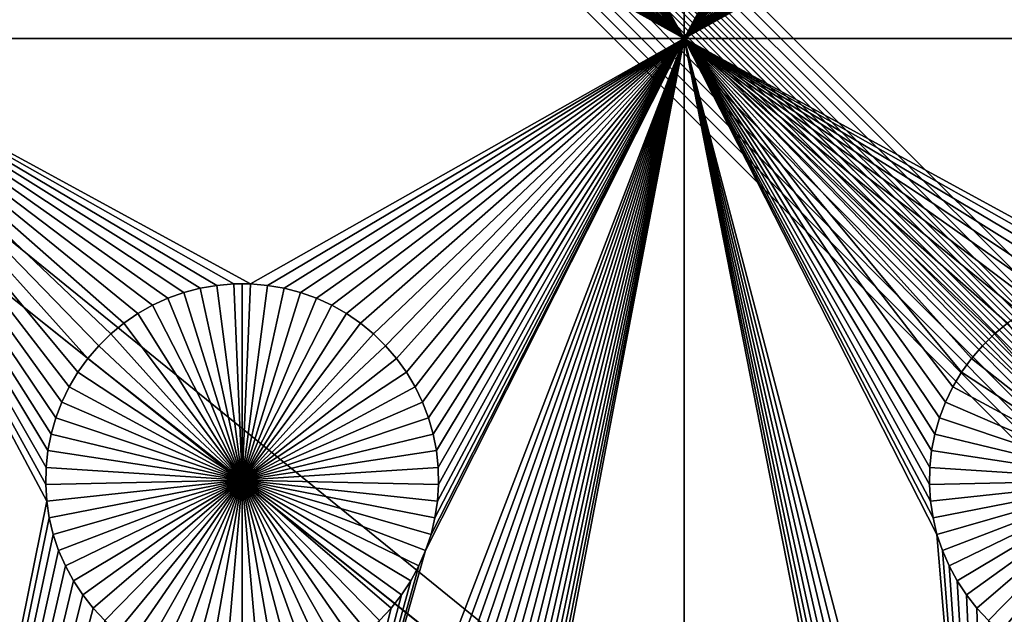
# Model space of a CAD drawing. Extents: x -200 to 200, y -200 to 200.
# Drawn here: x -79 to -62, y 58 to 68 of the extents above; entities that cross this region are included whole.
import ezdxf

# ---------------------------------------------------------------- set-up
doc = ezdxf.new("R2010")
doc.units = 0
doc.header["$MEASUREMENT"] = 0
for name, color, linetype in [('L1', 7, 'Continuous'), ('L2', 7, 'Continuous'), ('L3', 7, 'Continuous')]:
    doc.layers.add(name, color=color, linetype=linetype)

msp = doc.modelspace()

# ---------------------------------------------------------------- linework, layer by layer
at = {"layer": 'L1', "color": 7}
for points in [[(116, -101, 4.3), (116, 101, 4.3), (-116, -101, 4.3)], [(-116, -101, 4.3), (116, 101, 4.3), (-116, 101, 4.3)], [(-82.5, 82.5, 2), (-78.32862, 75.21517, 2), (-82.5, 67.5, 2)], [(-67.5, 67.5, 2), (-71.66521, 74.92823, 2), (-67.5, 82.5, 2)], [(-67.5, 82.5, 2), (-63.32862, 75.21517, 2), (-67.5, 67.5, 2)], [(-82.5, 67.5, 2), (-78.32862, 75.21517, 2), (-78.33479, 74.92823, 2)], [(-67.5, 67.5, 2), (-63.32862, 75.21517, 2), (-63.33479, 74.92823, 2)], [(-82.5, 67.5, 2), (-78.33479, 74.92823, 2), (-78.31628, 74.64182, 2)], [(-67.5, 67.5, 2), (-71.68372, 74.64182, 2), (-71.66521, 74.92823, 2)], [(-67.5, 67.5, 2), (-63.33479, 74.92823, 2), (-63.31628, 74.64182, 2)], [(-78.31628, 74.64182, 2), (-78.27321, 74.35807, 2), (-82.5, 67.5, 2)], [(-71.72679, 74.35807, 2), (-71.68372, 74.64182, 2), (-67.5, 67.5, 2)], [(-67.5, 67.5, 2), (-63.31628, 74.64182, 2), (-63.27321, 74.35807, 2)], [(-82.5, 67.5, 2), (-78.27321, 74.35807, 2), (-78.20591, 74.07906, 2)], [(-67.5, 67.5, 2), (-71.79409, 74.07906, 2), (-71.72679, 74.35807, 2)], [(-63.27321, 74.35807, 2), (-63.20591, 74.07906, 2), (-67.5, 67.5, 2)], [(-82.5, 67.5, 2), (-78.20591, 74.07906, 2), (-78.11487, 73.80687, 2)], [(-67.5, 67.5, 2), (-71.88512, 73.80687, 2), (-71.79409, 74.07906, 2)], [(-67.5, 67.5, 2), (-63.20591, 74.07906, 2), (-63.11487, 73.80687, 2)], [(-78.11487, 73.80687, 2), (-78.00078, 73.54352, 2), (-82.5, 67.5, 2)], [(-71.99922, 73.54352, 2), (-71.88512, 73.80687, 2), (-67.5, 67.5, 2)], [(-67.5, 67.5, 2), (-63.11487, 73.80687, 2), (-63.00078, 73.54352, 2)], [(-82.5, 67.5, 2), (-78.00078, 73.54352, 2), (-77.86446, 73.29095, 2)], [(-71.99922, 73.54352, 2), (-67.5, 67.5, 2), (-72.13554, 73.29095, 2)], [(-63.00078, 73.54352, 2), (-62.86446, 73.29095, 2), (-67.5, 67.5, 2)], [(-82.5, 67.5, 2), (-77.86446, 73.29095, 2), (-77.70694, 73.05104, 2)], [(-72.13554, 73.29095, 2), (-67.5, 67.5, 2), (-72.29306, 73.05104, 2)], [(-67.5, 67.5, 2), (-62.86446, 73.29095, 2), (-62.70694, 73.05104, 2)], [(-77.70694, 73.05104, 2), (-77.52938, 72.82555, 2), (-82.5, 67.5, 2)], [(-67.5, 67.5, 2), (-72.47062, 72.82555, 2), (-72.29306, 73.05104, 2)], [(-67.5, 67.5, 2), (-62.70694, 73.05104, 2), (-62.52938, 72.82555, 2)], [(-82.5, 67.5, 2), (-77.52938, 72.82555, 2), (-77.33309, 72.61616, 2)], [(-67.5, 67.5, 2), (-72.66691, 72.61616, 2), (-72.47062, 72.82555, 2)], [(-62.33309, 72.61616, 2), (-67.5, 67.5, 2), (-62.52938, 72.82555, 2)], [(-82.5, 67.5, 2), (-77.33309, 72.61616, 2), (-77.11952, 72.42443, 2)], [(-72.88048, 72.42443, 2), (-72.66691, 72.61616, 2), (-67.5, 67.5, 2)], [(-62.33309, 72.61616, 2), (-62.11952, 72.42443, 2), (-67.5, 67.5, 2)], [(-77.11952, 72.42443, 2), (-76.89027, 72.25175, 2), (-82.5, 67.5, 2)], [(-67.5, 67.5, 2), (-73.10973, 72.25175, 2), (-72.88048, 72.42443, 2)], [(-62.11952, 72.42443, 2), (-61.89027, 72.25175, 2), (-67.5, 67.5, 2)], [(-82.5, 67.5, 2), (-76.89027, 72.25175, 2), (-76.64702, 72.09943, 2)], [(-67.5, 67.5, 2), (-73.35298, 72.09943, 2), (-73.10973, 72.25175, 2)], [(-67.5, 67.5, 2), (-61.89027, 72.25175, 2), (-61.64702, 72.09943, 2)], [(-82.5, 67.5, 2), (-76.64702, 72.09943, 2), (-76.39158, 71.96858, 2)], [(-73.60842, 71.96858, 2), (-73.35298, 72.09943, 2), (-67.5, 67.5, 2)], [(-67.5, 67.5, 2), (-61.64702, 72.09943, 2), (-61.39158, 71.96858, 2)], [(-76.39158, 71.96858, 2), (-76.12583, 71.86018, 2), (-82.5, 67.5, 2)], [(-67.5, 67.5, 2), (-73.87417, 71.86018, 2), (-73.60842, 71.96858, 2)], [(-61.39158, 71.96858, 2), (-61.12583, 71.86018, 2), (-67.5, 67.5, 2)], [(-82.5, 67.5, 2), (-76.12583, 71.86018, 2), (-75.85175, 71.77502, 2)], [(-82.5, 67.5, 2), (-75.85175, 71.77502, 2), (-75.57136, 71.71374, 2)], [(-75.57136, 71.71374, 2), (-75.28674, 71.67678, 2), (-82.5, 67.5, 2)], [(-67.5, 67.5, 2), (-74.71326, 71.67678, 2), (-74.42864, 71.71374, 2)], [(-74.42864, 71.71374, 2), (-74.14825, 71.77502, 2), (-67.5, 67.5, 2)], [(-67.5, 67.5, 2), (-74.14825, 71.77502, 2), (-73.87417, 71.86018, 2)], [(-67.5, 67.5, 2), (-61.12583, 71.86018, 2), (-60.85175, 71.77502, 2)], [(-67.5, 67.5, 2), (-60.85175, 71.77502, 2), (-60.57136, 71.71374, 2)], [(-60.57136, 71.71374, 2), (-60.28674, 71.67678, 2), (-67.5, 67.5, 2)], [(-82.5, 67.5, 2), (-75.28674, 71.67678, 2), (-75, 71.66444, 2)], [(-82.5, 67.5, 2), (-75, 71.66444, 2), (-67.5, 67.5, 2)], [(-67.5, 67.5, 2), (-75, 71.66444, 2), (-74.71326, 71.67678, 2)], [(-67.5, 67.5, 2), (-60.28674, 71.67678, 2), (-60, 71.66444, 2)], [(-67.5, 67.5, 2), (-60, 71.66444, 2), (-52.5, 67.5, 2)], [(-67.5, 67.5, 2), (-74.8565, 63.33248, 2), (-82.5, 67.5, 2)], [(-82.5, 67.5, 2), (-74.8565, 63.33248, 2), (-75.1435, 63.33248, 2)], [(-75.1435, 63.33248, 2), (-75.42945, 63.3078, 2), (-82.5, 67.5, 2)], [(-82.5, 67.5, 2), (-75.42945, 63.3078, 2), (-75.71221, 63.25864, 2)], [(-82.5, 67.5, 2), (-75.71221, 63.25864, 2), (-75.9897, 63.18535, 2)], [(-75.9897, 63.18535, 2), (-76.25987, 63.08848, 2), (-82.5, 67.5, 2)], [(-82.5, 67.5, 2), (-76.25987, 63.08848, 2), (-76.5207, 62.96875, 2)], [(-82.5, 67.5, 2), (-76.5207, 62.96875, 2), (-76.77028, 62.82703, 2)], [(-77.93534, 61.58423, 2), (-78.06066, 61.32603, 2), (-82.5, 67.5, 2)], [(-82.5, 67.5, 2), (-78.06066, 61.32603, 2), (-78.16332, 61.05801, 2)], [(-78.16332, 61.05801, 2), (-78.24256, 60.78216, 2), (-82.5, 67.5, 2)], [(-82.5, 67.5, 2), (-78.24256, 60.78216, 2), (-78.29779, 60.50052, 2)], [(-82.5, 67.5, 2), (-78.29779, 60.50052, 2), (-78.32862, 60.21517, 2)], [(-77.43348, 62.28125, 2), (-77.62059, 62.06362, 2), (-82.5, 67.5, 2)], [(-82.5, 67.5, 2), (-77.62059, 62.06362, 2), (-77.78829, 61.8307, 2)], [(-82.5, 67.5, 2), (-77.78829, 61.8307, 2), (-77.93534, 61.58423, 2)], [(-78.32862, 60.21517, 2), (-78.33479, 59.92823, 2), (-82.5, 67.5, 2)], [(-82.5, 67.5, 2), (-78.33479, 59.92823, 2), (-78.31628, 59.64182, 2)], [(-82.5, 67.5, 2), (-78.31628, 59.64182, 2), (-82.5, 38.9517, 2)], [(-76.77028, 62.82703, 2), (-77.00676, 62.66438, 2), (-82.5, 67.5, 2)], [(-82.5, 67.5, 2), (-77.00676, 62.66438, 2), (-77.22837, 62.48201, 2)], [(-82.5, 67.5, 2), (-77.22837, 62.48201, 2), (-77.43348, 62.28125, 2)], [(-67.5, 67.5, 2), (-74.57055, 63.3078, 2), (-74.8565, 63.33248, 2)], [(-74.8565, 48.33248, 2), (-67.5, 67.5, 2), (-74.57055, 48.3078, 2)], [(-74.8565, 48.33248, 2), (-71.88512, 58.80687, 2), (-67.5, 67.5, 2)], [(-74.28779, 63.25864, 2), (-74.57055, 63.3078, 2), (-67.5, 67.5, 2)], [(-74.57055, 48.3078, 2), (-67.5, 67.5, 2), (-74.28779, 48.25864, 2)], [(-74.0103, 63.18535, 2), (-74.28779, 63.25864, 2), (-67.5, 67.5, 2)], [(-67.5, 67.5, 2), (-74.0103, 48.18535, 2), (-74.28779, 48.25864, 2)], [(-67.5, 67.5, 2), (-73.74013, 63.08848, 2), (-74.0103, 63.18535, 2)], [(-67.5, 67.5, 2), (-73.74013, 48.08848, 2), (-74.0103, 48.18535, 2)], [(-67.5, 67.5, 2), (-73.47929, 62.96875, 2), (-73.74013, 63.08848, 2)], [(-73.47929, 47.96874, 2), (-73.74013, 48.08848, 2), (-67.5, 67.5, 2)], [(-73.22972, 62.82703, 2), (-73.47929, 62.96875, 2), (-67.5, 67.5, 2)], [(-73.22972, 47.82703, 2), (-73.47929, 47.96874, 2), (-67.5, 67.5, 2)], [(-67.5, 67.5, 2), (-72.99324, 62.66438, 2), (-73.22972, 62.82703, 2)], [(-67.5, 67.5, 2), (-72.99324, 47.66438, 2), (-73.22972, 47.82703, 2)], [(-67.5, 67.5, 2), (-72.77163, 62.48201, 2), (-72.99324, 62.66438, 2)], [(-67.5, 67.5, 2), (-72.77163, 47.48201, 2), (-72.99324, 47.66438, 2)], [(-72.56652, 62.28125, 2), (-72.77163, 62.48201, 2), (-67.5, 67.5, 2)], [(-72.56652, 47.28126, 2), (-72.77163, 47.48201, 2), (-67.5, 67.5, 2)], [(-72.56652, 62.28125, 2), (-67.5, 67.5, 2), (-72.37942, 62.06362, 2)], [(-67.5, 67.5, 2), (-72.37942, 47.06362, 2), (-72.56652, 47.28126, 2)], [(-72.37942, 62.06362, 2), (-67.5, 67.5, 2), (-72.21172, 61.8307, 2)], [(-67.5, 67.5, 2), (-72.21172, 46.8307, 2), (-72.37942, 47.06362, 2)], [(-67.5, 67.5, 2), (-72.06466, 61.58423, 2), (-72.21172, 61.8307, 2)], [(-72.06466, 46.58423, 2), (-72.21172, 46.8307, 2), (-67.5, 67.5, 2)], [(-67.5, 67.5, 2), (-71.93934, 61.32603, 2), (-72.06466, 61.58423, 2)], [(-67.5, 67.5, 2), (-71.93934, 46.32603, 2), (-72.06466, 46.58423, 2)], [(-71.83668, 61.05801, 2), (-71.93934, 61.32603, 2), (-67.5, 67.5, 2)], [(-67.5, 67.5, 2), (-71.83668, 46.05801, 2), (-71.93934, 46.32603, 2)], [(-67.5, 67.5, 2), (-71.88512, 58.80687, 2), (-71.79409, 59.07906, 2)], [(-71.75744, 60.78216, 2), (-71.83668, 61.05801, 2), (-67.5, 67.5, 2)], [(-71.75744, 45.78216, 2), (-71.83668, 46.05801, 2), (-67.5, 67.5, 2)], [(-67.5, 67.5, 2), (-71.79409, 59.07906, 2), (-71.72679, 59.35806, 2)], [(-71.75744, 45.78216, 2), (-67.5, 67.5, 2), (-71.7022, 45.50052, 2)], [(-67.5, 67.5, 2), (-71.7022, 60.50052, 2), (-71.75744, 60.78216, 2)], [(-71.68372, 59.64182, 2), (-67.5, 67.5, 2), (-71.72679, 59.35806, 2)], [(-71.7022, 45.50052, 2), (-67.5, 67.5, 2), (-67.5, 38.9517, 2)], [(-67.5, 67.5, 2), (-71.67138, 60.21517, 2), (-71.7022, 60.50052, 2)], [(-71.66521, 59.92823, 2), (-67.5, 67.5, 2), (-71.68372, 59.64182, 2)], [(-71.66521, 59.92823, 2), (-71.67138, 60.21517, 2), (-67.5, 67.5, 2)], [(-63.06066, 46.32603, 2), (-67.5, 67.5, 2), (-62.93534, 46.58423, 2)], [(-62.93534, 46.58423, 2), (-67.5, 67.5, 2), (-62.78829, 46.8307, 2)], [(-62.22837, 47.48201, 2), (-62.43348, 47.28126, 2), (-67.5, 67.5, 2)], [(-67.5, 67.5, 2), (-62.43348, 47.28126, 2), (-62.62059, 47.06362, 2)], [(-67.5, 67.5, 2), (-62.62059, 47.06362, 2), (-62.78829, 46.8307, 2)], [(-62.62059, 62.06362, 2), (-62.78829, 61.8307, 2), (-67.5, 67.5, 2)], [(-67.5, 67.5, 2), (-62.78829, 61.8307, 2), (-62.93534, 61.58423, 2)], [(-67.5, 67.5, 2), (-62.93534, 61.58423, 2), (-63.06066, 61.32603, 2)], [(-63.06066, 61.32603, 2), (-63.16332, 61.05801, 2), (-67.5, 67.5, 2)], [(-67.5, 67.5, 2), (-63.16332, 61.05801, 2), (-63.24256, 60.78216, 2)], [(-67.5, 67.5, 2), (-63.24256, 60.78216, 2), (-63.29779, 60.50052, 2)], [(-63.06066, 46.32603, 2), (-63.16332, 46.05801, 2), (-67.5, 67.5, 2)], [(-67.5, 67.5, 2), (-63.16332, 46.05801, 2), (-63.24256, 45.78216, 2)], [(-67.5, 67.5, 2), (-63.24256, 45.78216, 2), (-67.5, 38.9517, 2)], [(-52.5, 67.5, 2), (-59.8565, 63.33248, 2), (-67.5, 67.5, 2)], [(-67.5, 67.5, 2), (-59.8565, 63.33248, 2), (-60.1435, 63.33248, 2)], [(-67.5, 67.5, 2), (-60.1435, 63.33248, 2), (-60.42945, 63.3078, 2)], [(-60.42945, 63.3078, 2), (-60.71221, 63.25864, 2), (-67.5, 67.5, 2)], [(-67.5, 67.5, 2), (-60.71221, 63.25864, 2), (-60.9897, 63.18535, 2)], [(-67.5, 67.5, 2), (-60.9897, 63.18535, 2), (-61.25987, 63.08848, 2)], [(-61.25987, 63.08848, 2), (-61.52071, 62.96875, 2), (-67.5, 67.5, 2)], [(-67.5, 67.5, 2), (-61.52071, 62.96875, 2), (-61.77028, 62.82703, 2)], [(-67.5, 67.5, 2), (-61.77028, 62.82703, 2), (-62.00676, 62.66438, 2)], [(-63.29779, 60.50052, 2), (-63.32862, 60.21517, 2), (-67.5, 67.5, 2)], [(-67.5, 67.5, 2), (-63.32862, 60.21517, 2), (-63.33479, 59.92823, 2)], [(-67.5, 67.5, 2), (-63.33479, 59.92823, 2), (-63.31628, 59.64182, 2)], [(-63.31628, 59.64182, 2), (-63.27321, 59.35806, 2), (-67.5, 67.5, 2)], [(-67.5, 67.5, 2), (-63.27321, 59.35806, 2), (-63.20591, 59.07906, 2)], [(-67.5, 67.5, 2), (-63.20591, 59.07906, 2), (-62.22837, 47.48201, 2)], [(-62.00676, 62.66438, 2), (-62.22837, 62.48201, 2), (-67.5, 67.5, 2)], [(-67.5, 67.5, 2), (-62.22837, 62.48201, 2), (-62.43348, 62.28125, 2)], [(-67.5, 67.5, 2), (-62.43348, 62.28125, 2), (-62.62059, 62.06362, 2)], [(-75.9897, 63.18535, 2), (-75.9897, 63.18535, -3), (-76.25987, 63.08848, -3)], [(-75.9897, 63.18535, 2), (-76.25987, 63.08848, -3), (-76.25987, 63.08848, 2)], [(-75, 60, -3), (-76.25987, 63.08848, -3), (-75.9897, 63.18535, -3)], [(-75.71221, 63.25864, 2), (-75.71221, 63.25864, -3), (-75.9897, 63.18535, -3)], [(-75.71221, 63.25864, 2), (-75.9897, 63.18535, -3), (-75.9897, 63.18535, 2)], [(-75.9897, 63.18535, -3), (-75.71221, 63.25864, -3), (-75, 60, -3)], [(-75.42945, 63.3078, 2), (-75.42945, 63.3078, -3), (-75.71221, 63.25864, -3)], [(-75.42945, 63.3078, 2), (-75.71221, 63.25864, -3), (-75.71221, 63.25864, 2)], [(-75, 60, -3), (-75.71221, 63.25864, -3), (-75.42945, 63.3078, -3)], [(-75.1435, 63.33248, 2), (-75.1435, 63.33248, -3), (-75.42945, 63.3078, -3)], [(-75.1435, 63.33248, 2), (-75.42945, 63.3078, -3), (-75.42945, 63.3078, 2)], [(-75, 60, -3), (-75.42945, 63.3078, -3), (-75.1435, 63.33248, -3)], [(-75, 63.33556, -3), (-75.1435, 63.33248, -3), (-75.1435, 63.33248, 2)], [(-74.8565, 63.33248, 2), (-75, 63.33556, -3), (-75.1435, 63.33248, 2)], [(-75, 63.33556, -3), (-75, 60, -3), (-75.1435, 63.33248, -3)], [(-74.8565, 63.33248, 2), (-74.8565, 63.33248, -3), (-75, 63.33556, -3)], [(-75, 63.33556, -3), (-74.8565, 63.33248, -3), (-75, 60, -3)], [(-74.8565, 63.33248, -3), (-74.57055, 63.3078, -3), (-75, 60, -3)], [(-75, 60, -3), (-74.57055, 63.3078, -3), (-74.28779, 63.25864, -3)], [(-75, 60, -3), (-74.28779, 63.25864, -3), (-74.0103, 63.18535, -3)], [(-74.0103, 63.18535, -3), (-73.74013, 63.08848, -3), (-75, 60, -3)], [(-74.57055, 63.3078, 2), (-74.57055, 63.3078, -3), (-74.8565, 63.33248, -3)], [(-74.57055, 63.3078, 2), (-74.8565, 63.33248, -3), (-74.8565, 63.33248, 2)], [(-74.28779, 63.25864, 2), (-74.28779, 63.25864, -3), (-74.57055, 63.3078, -3)], [(-74.28779, 63.25864, 2), (-74.57055, 63.3078, -3), (-74.57055, 63.3078, 2)], [(-74.0103, 63.18535, 2), (-74.0103, 63.18535, -3), (-74.28779, 63.25864, -3)], [(-74.0103, 63.18535, 2), (-74.28779, 63.25864, -3), (-74.28779, 63.25864, 2)], [(-73.74013, 63.08848, 2), (-73.74013, 63.08848, -3), (-74.0103, 63.18535, -3)], [(-73.74013, 63.08848, 2), (-74.0103, 63.18535, -3), (-74.0103, 63.18535, 2)], [(-76.25987, 63.08848, 2), (-76.25987, 63.08848, -3), (-76.5207, 62.96875, -3)], [(-76.25987, 63.08848, 2), (-76.5207, 62.96875, -3), (-76.5207, 62.96875, 2)], [(-75, 60, -3), (-76.5207, 62.96875, -3), (-76.25987, 63.08848, -3)], [(-75, 60, -3), (-73.74013, 63.08848, -3), (-73.47929, 62.96875, -3)], [(-73.47929, 62.96875, 2), (-73.47929, 62.96875, -3), (-73.74013, 63.08848, -3)], [(-73.47929, 62.96875, 2), (-73.74013, 63.08848, -3), (-73.74013, 63.08848, 2)], [(-76.5207, 62.96875, 2), (-76.5207, 62.96875, -3), (-76.77028, 62.82703, -3)], [(-76.5207, 62.96875, 2), (-76.77028, 62.82703, -3), (-76.77028, 62.82703, 2)], [(-76.77028, 62.82703, -3), (-76.5207, 62.96875, -3), (-75, 60, -3)], [(-75, 60, -3), (-73.47929, 62.96875, -3), (-73.22972, 62.82703, -3)], [(-73.22972, 62.82703, 2), (-73.22972, 62.82703, -3), (-73.47929, 62.96875, -3)], [(-73.22972, 62.82703, 2), (-73.47929, 62.96875, -3), (-73.47929, 62.96875, 2)], [(-76.77028, 62.82703, 2), (-76.77028, 62.82703, -3), (-77.00676, 62.66438, -3)], [(-76.77028, 62.82703, 2), (-77.00676, 62.66438, -3), (-77.00676, 62.66438, 2)], [(-75, 60, -3), (-77.00676, 62.66438, -3), (-76.77028, 62.82703, -3)], [(-73.22972, 62.82703, -3), (-72.99324, 62.66438, -3), (-75, 60, -3)], [(-72.99324, 62.66438, 2), (-72.99324, 62.66438, -3), (-73.22972, 62.82703, -3)], [(-72.99324, 62.66438, 2), (-73.22972, 62.82703, -3), (-73.22972, 62.82703, 2)], [(-77.00676, 62.66438, 2), (-77.00676, 62.66438, -3), (-77.22837, 62.48201, -3)], [(-77.00676, 62.66438, 2), (-77.22837, 62.48201, -3), (-77.22837, 62.48201, 2)], [(-75, 60, -3), (-77.22837, 62.48201, -3), (-77.00676, 62.66438, -3)], [(-75, 60, -3), (-72.99324, 62.66438, -3), (-72.77163, 62.48201, -3)], [(-72.77163, 62.48201, 2), (-72.77163, 62.48201, -3), (-72.99324, 62.66438, -3)], [(-72.77163, 62.48201, 2), (-72.99324, 62.66438, -3), (-72.99324, 62.66438, 2)], [(-62.00676, 62.66438, 2), (-62.00676, 62.66438, -3), (-62.22837, 62.48201, -3)], [(-62.00676, 62.66438, 2), (-62.22837, 62.48201, -3), (-62.22837, 62.48201, 2)], [(-60, 60, -3), (-62.22837, 62.48201, -3), (-62.00676, 62.66438, -3)], [(-77.22837, 62.48201, 2), (-77.22837, 62.48201, -3), (-77.43348, 62.28125, -3)], [(-77.22837, 62.48201, 2), (-77.43348, 62.28125, -3), (-77.43348, 62.28125, 2)], [(-77.43348, 62.28125, -3), (-77.22837, 62.48201, -3), (-75, 60, -3)], [(-75, 60, -3), (-72.77163, 62.48201, -3), (-72.56652, 62.28125, -3)], [(-72.56652, 62.28125, 2), (-72.56652, 62.28125, -3), (-72.77163, 62.48201, -3)], [(-72.56652, 62.28125, 2), (-72.77163, 62.48201, -3), (-72.77163, 62.48201, 2)], [(-62.22837, 62.48201, 2), (-62.22837, 62.48201, -3), (-62.43348, 62.28125, -3)], [(-62.22837, 62.48201, 2), (-62.43348, 62.28125, -3), (-62.43348, 62.28125, 2)], [(-62.43348, 62.28125, -3), (-62.22837, 62.48201, -3), (-60, 60, -3)], [(-77.43348, 62.28125, 2), (-77.43348, 62.28125, -3), (-77.62059, 62.06362, -3)], [(-77.43348, 62.28125, 2), (-77.62059, 62.06362, -3), (-77.62059, 62.06362, 2)], [(-75, 60, -3), (-77.62059, 62.06362, -3), (-77.43348, 62.28125, -3)], [(-72.56652, 62.28125, -3), (-72.37942, 62.06362, -3), (-75, 60, -3)], [(-72.37942, 62.06362, 2), (-72.37942, 62.06362, -3), (-72.56652, 62.28125, -3)], [(-72.37942, 62.06362, 2), (-72.56652, 62.28125, -3), (-72.56652, 62.28125, 2)], [(-62.43348, 62.28125, 2), (-62.43348, 62.28125, -3), (-62.62059, 62.06362, -3)], [(-62.43348, 62.28125, 2), (-62.62059, 62.06362, -3), (-62.62059, 62.06362, 2)], [(-60, 60, -3), (-62.62059, 62.06362, -3), (-62.43348, 62.28125, -3)], [(-77.62059, 62.06362, 2), (-77.62059, 62.06362, -3), (-77.78829, 61.8307, -3)], [(-77.62059, 62.06362, 2), (-77.78829, 61.8307, -3), (-77.78829, 61.8307, 2)], [(-75, 60, -3), (-77.78829, 61.8307, -3), (-77.62059, 62.06362, -3)], [(-75, 60, -3), (-72.37942, 62.06362, -3), (-72.21172, 61.8307, -3)], [(-72.21172, 61.8307, 2), (-72.21172, 61.8307, -3), (-72.37942, 62.06362, -3)], [(-72.21172, 61.8307, 2), (-72.37942, 62.06362, -3), (-72.37942, 62.06362, 2)], [(-62.62059, 62.06362, 2), (-62.62059, 62.06362, -3), (-62.78829, 61.8307, -3)], [(-62.62059, 62.06362, 2), (-62.78829, 61.8307, -3), (-62.78829, 61.8307, 2)], [(-60, 60, -3), (-62.78829, 61.8307, -3), (-62.62059, 62.06362, -3)], [(-77.78829, 61.8307, 2), (-77.78829, 61.8307, -3), (-77.93534, 61.58423, -3)], [(-77.78829, 61.8307, 2), (-77.93534, 61.58423, -3), (-77.93534, 61.58423, 2)], [(-77.93534, 61.58423, -3), (-77.78829, 61.8307, -3), (-75, 60, -3)], [(-75, 60, -3), (-72.21172, 61.8307, -3), (-72.06466, 61.58423, -3)], [(-72.06466, 61.58423, 2), (-72.06466, 61.58423, -3), (-72.21172, 61.8307, -3)], [(-72.06466, 61.58423, 2), (-72.21172, 61.8307, -3), (-72.21172, 61.8307, 2)], [(-62.78829, 61.8307, 2), (-62.78829, 61.8307, -3), (-62.93534, 61.58423, -3)], [(-62.78829, 61.8307, 2), (-62.93534, 61.58423, -3), (-62.93534, 61.58423, 2)], [(-62.93534, 61.58423, -3), (-62.78829, 61.8307, -3), (-60, 60, -3)], [(-77.93534, 61.58423, 2), (-77.93534, 61.58423, -3), (-78.06066, 61.32603, -3)], [(-77.93534, 61.58423, 2), (-78.06066, 61.32603, -3), (-78.06066, 61.32603, 2)], [(-75, 60, -3), (-78.06066, 61.32603, -3), (-77.93534, 61.58423, -3)], [(-72.06466, 61.58423, -3), (-71.93934, 61.32603, -3), (-75, 60, -3)], [(-71.93934, 61.32603, 2), (-71.93934, 61.32603, -3), (-72.06466, 61.58423, -3)], [(-71.93934, 61.32603, 2), (-72.06466, 61.58423, -3), (-72.06466, 61.58423, 2)], [(-62.93534, 61.58423, 2), (-62.93534, 61.58423, -3), (-63.06066, 61.32603, -3)], [(-62.93534, 61.58423, 2), (-63.06066, 61.32603, -3), (-63.06066, 61.32603, 2)], [(-60, 60, -3), (-63.06066, 61.32603, -3), (-62.93534, 61.58423, -3)], [(-78.06066, 61.32603, 2), (-78.06066, 61.32603, -3), (-78.16332, 61.05801, -3)], [(-78.06066, 61.32603, 2), (-78.16332, 61.05801, -3), (-78.16332, 61.05801, 2)], [(-75, 60, -3), (-78.16332, 61.05801, -3), (-78.06066, 61.32603, -3)], [(-75, 60, -3), (-71.93934, 61.32603, -3), (-71.83668, 61.05801, -3)], [(-71.83668, 61.05801, 2), (-71.83668, 61.05801, -3), (-71.93934, 61.32603, -3)], [(-71.83668, 61.05801, 2), (-71.93934, 61.32603, -3), (-71.93934, 61.32603, 2)], [(-63.06066, 61.32603, 2), (-63.06066, 61.32603, -3), (-63.16332, 61.05801, -3)], [(-63.06066, 61.32603, 2), (-63.16332, 61.05801, -3), (-63.16332, 61.05801, 2)], [(-60, 60, -3), (-63.16332, 61.05801, -3), (-63.06066, 61.32603, -3)], [(-78.16332, 61.05801, 2), (-78.16332, 61.05801, -3), (-78.24256, 60.78216, -3)], [(-78.16332, 61.05801, 2), (-78.24256, 60.78216, -3), (-78.24256, 60.78216, 2)], [(-78.24256, 60.78216, -3), (-78.16332, 61.05801, -3), (-75, 60, -3)], [(-75, 60, -3), (-71.83668, 61.05801, -3), (-71.75744, 60.78216, -3)], [(-71.75744, 60.78216, 2), (-71.75744, 60.78216, -3), (-71.83668, 61.05801, -3)], [(-71.75744, 60.78216, 2), (-71.83668, 61.05801, -3), (-71.83668, 61.05801, 2)], [(-63.16332, 61.05801, 2), (-63.16332, 61.05801, -3), (-63.24256, 60.78216, -3)], [(-63.16332, 61.05801, 2), (-63.24256, 60.78216, -3), (-63.24256, 60.78216, 2)], [(-63.24256, 60.78216, -3), (-63.16332, 61.05801, -3), (-60, 60, -3)], [(-78.24256, 60.78216, 2), (-78.24256, 60.78216, -3), (-78.29779, 60.50052, -3)], [(-78.24256, 60.78216, 2), (-78.29779, 60.50052, -3), (-78.29779, 60.50052, 2)], [(-75, 60, -3), (-78.29779, 60.50052, -3), (-78.24256, 60.78216, -3)], [(-71.75744, 60.78216, -3), (-71.7022, 60.50052, -3), (-75, 60, -3)], [(-71.7022, 60.50052, 2), (-71.7022, 60.50052, -3), (-71.75744, 60.78216, -3)], [(-71.7022, 60.50052, 2), (-71.75744, 60.78216, -3), (-71.75744, 60.78216, 2)], [(-63.24256, 60.78216, 2), (-63.24256, 60.78216, -3), (-63.29779, 60.50052, -3)], [(-63.24256, 60.78216, 2), (-63.29779, 60.50052, -3), (-63.29779, 60.50052, 2)], [(-60, 60, -3), (-63.29779, 60.50052, -3), (-63.24256, 60.78216, -3)], [(-78.29779, 60.50052, 2), (-78.29779, 60.50052, -3), (-78.32862, 60.21517, -3)], [(-78.29779, 60.50052, 2), (-78.32862, 60.21517, -3), (-78.32862, 60.21517, 2)], [(-75, 60, -3), (-78.32862, 60.21517, -3), (-78.29779, 60.50052, -3)], [(-75, 60, -3), (-71.7022, 60.50052, -3), (-71.67138, 60.21517, -3)], [(-71.67138, 60.21517, 2), (-71.67138, 60.21517, -3), (-71.7022, 60.50052, -3)], [(-71.67138, 60.21517, 2), (-71.7022, 60.50052, -3), (-71.7022, 60.50052, 2)], [(-63.29779, 60.50052, 2), (-63.29779, 60.50052, -3), (-63.32862, 60.21517, -3)], [(-63.29779, 60.50052, 2), (-63.32862, 60.21517, -3), (-63.32862, 60.21517, 2)], [(-60, 60, -3), (-63.32862, 60.21517, -3), (-63.29779, 60.50052, -3)], [(-78.32862, 60.21517, 2), (-78.32862, 60.21517, -3), (-78.33479, 59.92823, -3)], [(-78.32862, 60.21517, 2), (-78.33479, 59.92823, -3), (-78.33479, 59.92823, 2)], [(-78.33479, 59.92823, -3), (-78.32862, 60.21517, -3), (-75, 60, -3)], [(-75, 60, -3), (-71.67138, 60.21517, -3), (-71.66521, 59.92823, -3)], [(-71.66521, 59.92823, 2), (-71.66521, 59.92823, -3), (-71.67138, 60.21517, -3)], [(-71.66521, 59.92823, 2), (-71.67138, 60.21517, -3), (-71.67138, 60.21517, 2)], [(-63.32862, 60.21517, 2), (-63.32862, 60.21517, -3), (-63.33479, 59.92823, -3)], [(-63.32862, 60.21517, 2), (-63.33479, 59.92823, -3), (-63.33479, 59.92823, 2)], [(-63.33479, 59.92823, -3), (-63.32862, 60.21517, -3), (-60, 60, -3)], [(-75, 60, -3), (-78.31628, 59.64182, -3), (-78.33479, 59.92823, -3)], [(-75, 60, -3), (-78.27321, 59.35806, -3), (-78.31628, 59.64182, -3)], [(-78.20591, 59.07906, -3), (-78.27321, 59.35806, -3), (-75, 60, -3)], [(-75, 60, -3), (-78.11487, 58.80687, -3), (-78.20591, 59.07906, -3)], [(-75, 60, -3), (-78.00078, 58.54352, -3), (-78.11487, 58.80687, -3)], [(-77.86446, 58.29095, -3), (-78.00078, 58.54352, -3), (-75, 60, -3)], [(-75, 60, -3), (-77.70694, 58.05103, -3), (-77.86446, 58.29095, -3)], [(-75, 60, -3), (-77.52938, 57.82555, -3), (-77.70694, 58.05103, -3)], [(-77.33309, 57.61616, -3), (-77.52938, 57.82555, -3), (-75, 60, -3)], [(-75, 60, -3), (-77.11952, 57.42442, -3), (-77.33309, 57.61616, -3)], [(-75, 60, -3), (-76.89027, 57.25175, -3), (-77.11952, 57.42442, -3)], [(-76.64702, 57.09943, -3), (-76.89027, 57.25175, -3), (-75, 60, -3)], [(-75, 60, -3), (-76.39158, 56.96858, -3), (-76.64702, 57.09943, -3)], [(-75, 60, -3), (-76.12583, 56.86017, -3), (-76.39158, 56.96858, -3)], [(-75.85175, 56.77502, -3), (-76.12583, 56.86017, -3), (-75, 60, -3)], [(-75, 60, -3), (-75.57136, 56.71374, -3), (-75.85175, 56.77502, -3)], [(-75, 60, -3), (-75.28674, 56.67679, -3), (-75.57136, 56.71374, -3)], [(-75, 56.66444, -3), (-75.28674, 56.67679, -3), (-75, 60, -3)], [(-74.14825, 56.77502, -3), (-74.42864, 56.71374, -3), (-75, 60, -3)], [(-75, 60, -3), (-74.42864, 56.71374, -3), (-74.71326, 56.67679, -3)], [(-75, 60, -3), (-74.71326, 56.67679, -3), (-75, 56.66444, -3)], [(-73.35298, 57.09943, -3), (-73.60842, 56.96858, -3), (-75, 60, -3)], [(-75, 60, -3), (-73.60842, 56.96858, -3), (-73.87417, 56.86017, -3)], [(-75, 60, -3), (-73.87417, 56.86017, -3), (-74.14825, 56.77502, -3)], [(-72.66691, 57.61616, -3), (-72.88048, 57.42442, -3), (-75, 60, -3)], [(-75, 60, -3), (-72.88048, 57.42442, -3), (-73.10973, 57.25175, -3)], [(-75, 60, -3), (-73.10973, 57.25175, -3), (-73.35298, 57.09943, -3)], [(-72.13554, 58.29095, -3), (-72.29306, 58.05103, -3), (-75, 60, -3)], [(-75, 60, -3), (-72.29306, 58.05103, -3), (-72.47062, 57.82555, -3)], [(-75, 60, -3), (-72.47062, 57.82555, -3), (-72.66691, 57.61616, -3)], [(-71.79409, 59.07906, -3), (-71.88512, 58.80687, -3), (-75, 60, -3)], [(-75, 60, -3), (-71.88512, 58.80687, -3), (-71.99922, 58.54352, -3)], [(-75, 60, -3), (-71.99922, 58.54352, -3), (-72.13554, 58.29095, -3)], [(-71.66521, 59.92823, -3), (-71.68372, 59.64182, -3), (-75, 60, -3)], [(-75, 60, -3), (-71.68372, 59.64182, -3), (-71.72679, 59.35806, -3)], [(-75, 60, -3), (-71.72679, 59.35806, -3), (-71.79409, 59.07906, -3)], [(-60, 60, -3), (-63.31628, 59.64182, -3), (-63.33479, 59.92823, -3)], [(-60, 60, -3), (-63.27321, 59.35806, -3), (-63.31628, 59.64182, -3)], [(-63.20591, 59.07906, -3), (-63.27321, 59.35806, -3), (-60, 60, -3)], [(-60, 60, -3), (-63.11487, 58.80687, -3), (-63.20591, 59.07906, -3)], [(-60, 60, -3), (-63.00078, 58.54352, -3), (-63.11487, 58.80687, -3)], [(-62.86446, 58.29095, -3), (-63.00078, 58.54352, -3), (-60, 60, -3)], [(-60, 60, -3), (-62.70694, 58.05103, -3), (-62.86446, 58.29095, -3)], [(-60, 60, -3), (-62.52938, 57.82555, -3), (-62.70694, 58.05103, -3)], [(-62.33309, 57.61616, -3), (-62.52938, 57.82555, -3), (-60, 60, -3)], [(-60, 60, -3), (-62.11952, 57.42442, -3), (-62.33309, 57.61616, -3)], [(-60, 60, -3), (-61.89027, 57.25175, -3), (-62.11952, 57.42442, -3)], [(-78.33479, 59.92823, 2), (-78.33479, 59.92823, -3), (-78.31628, 59.64182, -3)], [(-78.33479, 59.92823, 2), (-78.31628, 59.64182, -3), (-78.31628, 59.64182, 2)], [(-71.68372, 59.64182, 2), (-71.68372, 59.64182, -3), (-71.66521, 59.92823, -3)], [(-71.68372, 59.64182, 2), (-71.66521, 59.92823, -3), (-71.66521, 59.92823, 2)], [(-63.33479, 59.92823, 2), (-63.33479, 59.92823, -3), (-63.31628, 59.64182, -3)], [(-63.33479, 59.92823, 2), (-63.31628, 59.64182, -3), (-63.31628, 59.64182, 2)], [(-82.5, 38.9517, 2), (-78.31628, 59.64182, 2), (-78.27321, 59.35806, 2)], [(-78.31628, 59.64182, 2), (-78.31628, 59.64182, -3), (-78.27321, 59.35806, -3)], [(-78.31628, 59.64182, 2), (-78.27321, 59.35806, -3), (-78.27321, 59.35806, 2)], [(-71.72679, 59.35806, 2), (-71.72679, 59.35806, -3), (-71.68372, 59.64182, -3)], [(-71.72679, 59.35806, 2), (-71.68372, 59.64182, -3), (-71.68372, 59.64182, 2)], [(-63.31628, 59.64182, 2), (-63.31628, 59.64182, -3), (-63.27321, 59.35806, -3)], [(-63.31628, 59.64182, 2), (-63.27321, 59.35806, -3), (-63.27321, 59.35806, 2)], [(-82.5, 38.9517, 2), (-78.27321, 59.35806, 2), (-78.20591, 59.07906, 2)], [(-78.27321, 59.35806, 2), (-78.27321, 59.35806, -3), (-78.20591, 59.07906, -3)], [(-78.27321, 59.35806, 2), (-78.20591, 59.07906, -3), (-78.20591, 59.07906, 2)], [(-71.79409, 59.07906, 2), (-71.79409, 59.07906, -3), (-71.72679, 59.35806, -3)], [(-71.79409, 59.07906, 2), (-71.72679, 59.35806, -3), (-71.72679, 59.35806, 2)], [(-63.27321, 59.35806, 2), (-63.27321, 59.35806, -3), (-63.20591, 59.07906, -3)], [(-63.27321, 59.35806, 2), (-63.20591, 59.07906, -3), (-63.20591, 59.07906, 2)], [(-78.20591, 59.07906, 2), (-78.11487, 58.80687, 2), (-82.5, 38.9517, 2)], [(-78.20591, 59.07906, 2), (-78.20591, 59.07906, -3), (-78.11487, 58.80687, -3)], [(-78.20591, 59.07906, 2), (-78.11487, 58.80687, -3), (-78.11487, 58.80687, 2)], [(-71.88512, 58.80687, 2), (-71.88512, 58.80687, -3), (-71.79409, 59.07906, -3)], [(-71.88512, 58.80687, 2), (-71.79409, 59.07906, -3), (-71.79409, 59.07906, 2)], [(-62.22837, 47.48201, 2), (-63.20591, 59.07906, 2), (-63.11487, 58.80687, 2)], [(-63.20591, 59.07906, 2), (-63.20591, 59.07906, -3), (-63.11487, 58.80687, -3)], [(-63.20591, 59.07906, 2), (-63.11487, 58.80687, -3), (-63.11487, 58.80687, 2)], [(-78.11487, 58.80687, 2), (-78.00078, 58.54352, 2), (-82.5, 38.9517, 2)], [(-78.11487, 58.80687, 2), (-78.11487, 58.80687, -3), (-78.00078, 58.54352, -3)], [(-78.11487, 58.80687, 2), (-78.00078, 58.54352, -3), (-78.00078, 58.54352, 2)], [(-74.8565, 48.33248, 2), (-71.99922, 58.54352, 2), (-71.88512, 58.80687, 2)], [(-71.99922, 58.54352, 2), (-71.99922, 58.54352, -3), (-71.88512, 58.80687, -3)], [(-71.99922, 58.54352, 2), (-71.88512, 58.80687, -3), (-71.88512, 58.80687, 2)], [(-62.22837, 47.48201, 2), (-63.11487, 58.80687, 2), (-63.00078, 58.54352, 2)], [(-63.11487, 58.80687, 2), (-63.11487, 58.80687, -3), (-63.00078, 58.54352, -3)], [(-63.11487, 58.80687, 2), (-63.00078, 58.54352, -3), (-63.00078, 58.54352, 2)], [(-82.5, 38.9517, 2), (-78.00078, 58.54352, 2), (-77.86446, 58.29095, 2)], [(-78.00078, 58.54352, 2), (-78.00078, 58.54352, -3), (-77.86446, 58.29095, -3)], [(-78.00078, 58.54352, 2), (-77.86446, 58.29095, -3), (-77.86446, 58.29095, 2)], [(-72.13554, 58.29095, 2), (-71.99922, 58.54352, 2), (-74.8565, 48.33248, 2)], [(-72.13554, 58.29095, 2), (-72.13554, 58.29095, -3), (-71.99922, 58.54352, -3)], [(-72.13554, 58.29095, 2), (-71.99922, 58.54352, -3), (-71.99922, 58.54352, 2)], [(-63.00078, 58.54352, 2), (-62.86446, 58.29095, 2), (-62.22837, 47.48201, 2)], [(-63.00078, 58.54352, 2), (-63.00078, 58.54352, -3), (-62.86446, 58.29095, -3)], [(-63.00078, 58.54352, 2), (-62.86446, 58.29095, -3), (-62.86446, 58.29095, 2)], [(-82.5, 38.9517, 2), (-77.86446, 58.29095, 2), (-77.70694, 58.05103, 2)], [(-77.86446, 58.29095, 2), (-77.86446, 58.29095, -3), (-77.70694, 58.05103, -3)], [(-77.86446, 58.29095, 2), (-77.70694, 58.05103, -3), (-77.70694, 58.05103, 2)], [(-72.29306, 58.05103, 2), (-72.13554, 58.29095, 2), (-74.8565, 48.33248, 2)], [(-72.29306, 58.05103, 2), (-72.29306, 58.05103, -3), (-72.13554, 58.29095, -3)], [(-72.29306, 58.05103, 2), (-72.13554, 58.29095, -3), (-72.13554, 58.29095, 2)], [(-62.22837, 47.48201, 2), (-62.86446, 58.29095, 2), (-62.70694, 58.05103, 2)], [(-62.86446, 58.29095, 2), (-62.86446, 58.29095, -3), (-62.70694, 58.05103, -3)], [(-62.86446, 58.29095, 2), (-62.70694, 58.05103, -3), (-62.70694, 58.05103, 2)], [(-77.52938, 57.82555, 2), (-82.5, 38.9517, 2), (-77.70694, 58.05103, 2)], [(-77.70694, 58.05103, 2), (-77.70694, 58.05103, -3), (-77.52938, 57.82555, -3)], [(-77.70694, 58.05103, 2), (-77.52938, 57.82555, -3), (-77.52938, 57.82555, 2)], [(-72.29306, 58.05103, 2), (-74.8565, 48.33248, 2), (-72.47062, 57.82555, 2)], [(-72.47062, 57.82555, 2), (-72.47062, 57.82555, -3), (-72.29306, 58.05103, -3)], [(-72.47062, 57.82555, 2), (-72.29306, 58.05103, -3), (-72.29306, 58.05103, 2)], [(-62.22837, 47.48201, 2), (-62.70694, 58.05103, 2), (-62.52938, 57.82555, 2)], [(-62.70694, 58.05103, 2), (-62.70694, 58.05103, -3), (-62.52938, 57.82555, -3)], [(-62.70694, 58.05103, 2), (-62.52938, 57.82555, -3), (-62.52938, 57.82555, 2)], [(-77.33309, 57.61616, 2), (-82.5, 38.9517, 2), (-77.52938, 57.82555, 2)], [(-77.52938, 57.82555, 2), (-77.52938, 57.82555, -3), (-77.33309, 57.61616, -3)], [(-77.52938, 57.82555, 2), (-77.33309, 57.61616, -3), (-77.33309, 57.61616, 2)], [(-74.8565, 48.33248, 2), (-72.66691, 57.61616, 2), (-72.47062, 57.82555, 2)], [(-72.66691, 57.61616, 2), (-72.66691, 57.61616, -3), (-72.47062, 57.82555, -3)], [(-72.66691, 57.61616, 2), (-72.47062, 57.82555, -3), (-72.47062, 57.82555, 2)], [(-62.52938, 57.82555, 2), (-62.33309, 57.61616, 2), (-62.22837, 47.48201, 2)], [(-62.52938, 57.82555, 2), (-62.52938, 57.82555, -3), (-62.33309, 57.61616, -3)], [(-62.52938, 57.82555, 2), (-62.33309, 57.61616, -3), (-62.33309, 57.61616, 2)]]:
    msp.add_3dface(points, dxfattribs=at)
at = {"layer": 'L2', "color": 250}
for points in [[(150, -120, 15.5), (150, 120, 15.5), (-150, -120, 15.5)], [(-150, -120, 15.5), (150, 120, 15.5), (-150, 120, 15.5)], [(149.7294, 119.7294), (149.7294, -119.7294), (-149.7294, 119.7294)], [(-149.7294, 119.7294), (149.7294, -119.7294), (-149.7294, -119.7294)]]:
    msp.add_3dface(points, dxfattribs=at)
at = {"layer": 'L3', "color": 7}
for points in [[(192.0259, -190.1626, 53.6), (-190.1626, 192.0259, 53.6), (-190.2527, 191.7949, 53.6)], [(193, 190, 53.6), (-190.1626, 192.0259, 53.6), (192.0259, -190.1626, 53.6)], [(-190.2527, 191.7949, 53.6), (-190.3616, 191.5722, 53.6), (192.0259, -190.1626, 53.6)], [(192.0259, -190.1626, 53.6), (-190.3616, 191.5722, 53.6), (-190.4885, 191.3592, 53.6)], [(-190.6326, 191.1574, 53.6), (190.1626, -192.0259, 53.6), (-190.4885, 191.3592, 53.6)], [(190.3616, -191.5722, 53.6), (190.4885, -191.3592, 53.6), (-190.4885, 191.3592, 53.6)], [(190.4885, -191.3592, 53.6), (190.6326, -191.1574, 53.6), (-190.4885, 191.3592, 53.6)], [(-190.4885, 191.3592, 53.6), (190.6326, -191.1574, 53.6), (190.7928, -190.9682, 53.6)], [(-190.4885, 191.3592, 53.6), (190.7928, -190.9682, 53.6), (190.9682, -190.7928, 53.6)], [(192.0259, -190.1626, 53.6), (-190.4885, 191.3592, 53.6), (191.7949, -190.2527, 53.6)], [(191.7949, -190.2527, 53.6), (-190.4885, 191.3592, 53.6), (191.5722, -190.3616, 53.6)], [(190.9682, -190.7928, 53.6), (191.1574, -190.6326, 53.6), (-190.4885, 191.3592, 53.6)], [(-190.4885, 191.3592, 53.6), (191.1574, -190.6326, 53.6), (191.3592, -190.4885, 53.6)], [(-190.4885, 191.3592, 53.6), (191.3592, -190.4885, 53.6), (191.5722, -190.3616, 53.6)], [(-190.4885, 191.3592, 53.6), (190.1626, -192.0259, 53.6), (190.2527, -191.7949, 53.6)], [(-190.4885, 191.3592, 53.6), (190.2527, -191.7949, 53.6), (190.3616, -191.5722, 53.6)], [(-190.7928, 190.9682, 53.6), (190.1626, -192.0259, 53.6), (-190.6326, 191.1574, 53.6)], [(190.1626, -192.0259, 53.6), (-190.7928, 190.9682, 53.6), (-190.9682, 190.7928, 53.6)], [(-190.9682, 190.7928, 53.6), (-191.1574, 190.6326, 53.6), (190.1626, -192.0259, 53.6)], [(190.1626, -192.0259, 53.6), (-191.1574, 190.6326, 53.6), (-191.3592, 190.4885, 53.6)], [(190.1626, -192.0259, 53.6), (-191.3592, 190.4885, 53.6), (-190, -193, 53.6)], [(154, 125, 52.1), (154, -125, 52.1), (-154, 125, 52.1)], [(-154, 125, 52.1), (154, -125, 52.1), (-154, -125, 52.1)]]:
    msp.add_3dface(points, dxfattribs=at)

doc.saveas('drawing.dxf')
